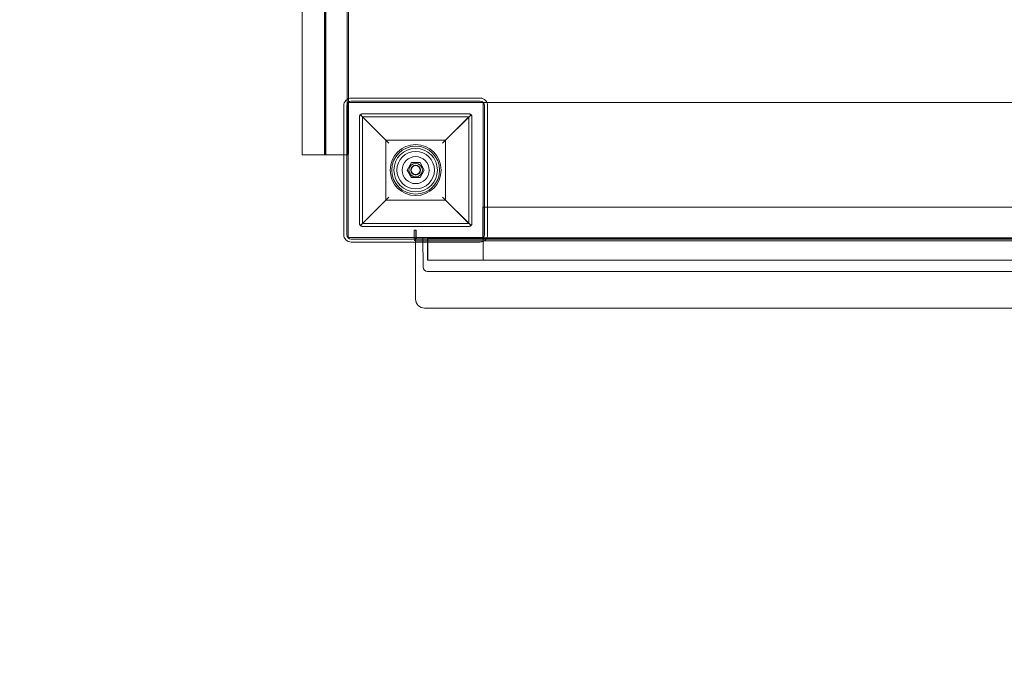
# Model space of a CAD drawing. Units: millimetres. Extents: x 1562 to 7369, y 1486 to 5523.
# Drawn here: x 2876 to 3532, y 2754 to 3178 of the extents above; entities that cross this region are included whole.
import ezdxf

# ---------------------------------------------------------------- set-up
doc = ezdxf.new("R2010")
doc.units = ezdxf.units.MM

# ---------------------------------------------------------------- blocks, each defined once
blk = doc.blocks.new('A$C48B43BF3')
at = {"color": 0, "linetype": 'Continuous', "lineweight": 0}
for p, q in [((3064.08, 3088.24), (3064.13, 3188.24)), ((3079.13, 3188.23), (3079.08, 3088.23)), ((3091.85, 3035.1), (3091.85, 3121.1)), ((3091.85, 3035.1), (3091.85, 3121.1)), ((3093.85, 3035.1), (3093.85, 3121.1)), ((3093.85, 3035.1), (3093.85, 3121.1)), ((3094.77, 3123.1), (3094.77, 3033.1)), ((3184.77, 3123.1), (3094.77, 3123.1)), ((3096.85, 3126.1), (3182.85, 3126.1)), ((3096.85, 3126.1), (3182.85, 3126.1)), ((3096.85, 3124.1), (3182.85, 3124.1)), ((3096.85, 3124.1), (3182.85, 3124.1)), ((3184.77, 3123.1), (3187.44, 3123.1)), ((3184.77, 3033.1), (3184.77, 3123.1)), ((3184.77, 3033.1), (3184.77, 3123.1)), ((3185.85, 3121.1), (3185.85, 3035.1)), ((3185.85, 3121.1), (3185.85, 3035.1)), ((3187.44, 3123.1), (3992.27, 3123.1)), ((3187.85, 3121.1), (3187.85, 3035.1)), ((3187.85, 3121.1), (3187.85, 3035.1)), ((3102.34, 3042.6), (3102.34, 3113.6)), ((3102.34, 3042.6), (3102.34, 3113.6)), ((3102.93, 3115.02), (3121.84, 3096.1)), ((3102.93, 3115.02), (3121.84, 3096.1)), ((3104.34, 3115.6), (3175.34, 3115.6)), ((3104.34, 3115.6), (3175.34, 3115.6)), ((3119.84, 3098.1), (3104.34, 3113.6)), ((3175.34, 3113.6), (3104.34, 3113.6)), ((3104.34, 3113.6), (3104.34, 3042.6)), ((3119.84, 3098.1), (3104.34, 3113.6)), ((3175.34, 3113.6), (3104.34, 3113.6)), ((3104.34, 3113.6), (3104.34, 3042.6)), ((3157.84, 3096.1), (3176.76, 3115.02)), ((3157.84, 3096.1), (3176.76, 3115.02)), ((3175.34, 3113.6), (3159.84, 3098.1)), ((3175.34, 3113.6), (3159.84, 3098.1)), ((3175.34, 3042.6), (3175.34, 3113.6)), ((3175.34, 3042.6), (3175.34, 3113.6)), ((3177.34, 3113.6), (3177.34, 3042.6)), ((3177.34, 3113.6), (3177.34, 3042.6)), ((3119.84, 3058.1), (3119.84, 3098.1)), ((3119.84, 3098.1), (3159.84, 3098.1)), ((3119.84, 3058.1), (3119.84, 3098.1)), ((3119.84, 3098.1), (3159.84, 3098.1)), ((3159.84, 3098.1), (3159.84, 3058.1)), ((3159.84, 3098.1), (3159.84, 3058.1)), ((3079.08, 3088.23), (3064.08, 3088.24)), ((3079.34, 3088.23), (3079.92, 3088.23)), ((3079.92, 3088.23), (3091.85, 3088.24)), ((3091.85, 3088.24), (3094.92, 3088.24)), ((3094.92, 3088.24), (3094.34, 3088.24)), ((3134.07, 3078.1), (3136.96, 3083.1)), ((3134.07, 3078.1), (3136.96, 3083.1)), ((3136.96, 3083.1), (3142.73, 3083.1)), ((3136.96, 3083.1), (3142.73, 3083.1)), ((3142.73, 3083.1), (3145.61, 3078.1)), ((3142.73, 3083.1), (3145.61, 3078.1)), ((3136.96, 3073.11), (3134.07, 3078.1)), ((3136.96, 3073.11), (3134.07, 3078.1)), ((3145.61, 3078.1), (3142.73, 3073.11)), ((3145.61, 3078.1), (3142.73, 3073.11)), ((3142.73, 3073.11), (3136.96, 3073.11)), ((3142.73, 3073.11), (3136.96, 3073.11)), ((3121.84, 3060.1), (3102.93, 3041.19)), ((3121.84, 3060.1), (3102.93, 3041.19)), ((3104.34, 3042.6), (3119.84, 3058.1)), ((3104.34, 3042.6), (3119.84, 3058.1)), ((3159.84, 3058.1), (3119.84, 3058.1)), ((3159.84, 3058.1), (3119.84, 3058.1)), ((3176.76, 3041.19), (3157.84, 3060.1)), ((3176.76, 3041.19), (3157.84, 3060.1)), ((3159.84, 3058.1), (3175.34, 3042.6)), ((3159.84, 3058.1), (3175.34, 3042.6)), ((3184.73, 3053.47), (3994.81, 3053.47)), ((3184.73, 3033.1), (3184.73, 3053.47)), ((3104.34, 3042.6), (3175.34, 3042.6)), ((3104.34, 3042.6), (3175.34, 3042.6)), ((3175.34, 3040.6), (3104.34, 3040.6)), ((3175.34, 3040.6), (3104.34, 3040.6)), ((3138.87, 3037.97), (3138.87, 3031.97)), ((3139.87, 3037.97), (3138.87, 3037.97)), ((3139.87, 3037.97), (3139.87, 3032.97)), ((3140.17, 3037.97), (3139.87, 3037.97)), ((3139.87, 3032.97), (3139.87, 3037.97)), ((3140.17, 3033.27), (3140.17, 3037.97)), ((3094.77, 3033.1), (3184.77, 3033.1)), ((3182.85, 3032.1), (3096.85, 3032.1)), ((3182.85, 3032.1), (3096.85, 3032.1)), ((3182.85, 3030.1), (3096.85, 3030.1)), ((3182.85, 3030.1), (3096.85, 3030.1)), ((3139.77, 3030.1), (3139.77, 3033.1)), ((3139.77, 3033.1), (3184.77, 3033.1)), ((3139.77, 2992.1), (3139.77, 3030.1)), ((3139.87, 3030.97), (4037.87, 3030.97)), ((3140.87, 3031.97), (4036.87, 3031.97)), ((4036.87, 3031.97), (3140.87, 3031.97)), ((4036.57, 3032.27), (3141.17, 3032.27)), ((3144.73, 3013.45), (3144.72, 3033.1)), ((3144.72, 3033.1), (3184.73, 3033.1)), ((3147.77, 3030.1), (3147.77, 3033.05)), ((3187.41, 3033.05), (3147.77, 3033.05)), ((3147.77, 3018.05), (3147.77, 3030.1)), ((3147.85, 3018.05), (3147.85, 3033.05)), ((3184.85, 3018.05), (3184.85, 3033.05)), ((3992.29, 3033.05), (3187.41, 3033.05)), ((3147.77, 3018.05), (4031.85, 3018.05)), ((4031.73, 3010.47), (3147.73, 3010.47)), ((4033.77, 2986.1), (3145.77, 2986.1))]:
    blk.add_line(p, q, dxfattribs=at)
for radius in [17, 17, 16, 16, 14.5, 14.5, 14.5, 14.5, 12.5, 12.5, 9, 9, 4.5, 4.5, 3.25, 3.25, 3, 3]:
    blk.add_circle((3139.84, 3078.1), radius, dxfattribs=at)
for centre, radius, start, end in [((3096.85, 3121.1), 5, 90, 180), ((3096.85, 3121.1), 5, 90, 180), ((3096.85, 3121.1), 3, 90, 180), ((3096.85, 3121.1), 3, 90, 180), ((3182.85, 3121.1), 5, 0, 90), ((3182.85, 3121.1), 5, 0, 90), ((3182.85, 3121.1), 3, 0, 90), ((3182.85, 3121.1), 3, 0, 90), ((3207.48, 3131.49), 1646.71, 182.35975, 267.82212), ((3207.48, 3131.49), 1596.71, 182.39929, 267.78259), ((3096.85, 3035.1), 5, 180, 270), ((3096.85, 3035.1), 5, 180, 270), ((3096.85, 3035.1), 3, 180, 270), ((3096.85, 3035.1), 3, 180, 270), ((3182.85, 3035.1), 5, 270, 0), ((3182.85, 3035.1), 3, 270, 0), ((3182.85, 3035.1), 5, 270, 0), ((3182.85, 3035.1), 3, 270, 0), ((3139.87, 3031.97), 1, 180, 270), ((3140.87, 3032.97), 1, 180, 270), ((3140.87, 3032.97), 1, 180, 270), ((3141.17, 3033.27), 1, 180, 270), ((3147.73, 3013.47), 3, 180.33756, 270), ((3145.77, 2992.1), 6, 180, 270)]:
    blk.add_arc(centre, radius, start, end, dxfattribs=at)
for centre, major_axis, start_param, end_param in [((3079.28, 3188.23), (0.06, -100), 4.712388, 6.283184), ((3079.86, 3188.23), (-0.06, 100), 3.141592, 4.712395), ((3094.28, 3188.24), (-0.06, 100), 1.570795, 2.251019), ((3094.86, 3188.24), (0.06, -100), 0.895825, 1.570802), ((3094.28, 3188.24), (-0.06, 100), 2.251019, 3.141592), ((3094.86, 3188.24), (0.06, -100), 6.283184, 7.17901)]:
    blk.add_ellipse(centre, major_axis=major_axis, ratio=0.001458, start_param=start_param, end_param=end_param, dxfattribs=at)
for points, knots in [([(3102.34, 3113.6), (3102.34, 3113.62), (3102.34, 3113.64), (3102.34, 3113.68), (3102.34, 3113.7), (3102.35, 3113.76), (3102.35, 3113.79), (3102.36, 3113.86), (3102.36, 3113.89), (3102.37, 3113.96), (3102.38, 3113.99), (3102.4, 3114.08), (3102.41, 3114.14), (3102.46, 3114.29), (3102.5, 3114.39), (3102.59, 3114.58), (3102.64, 3114.67), (3102.77, 3114.85), (3102.85, 3114.94), (3102.93, 3115.02)], [8.590526, 8.590526, 8.590526, 8.590526, 8.65185, 8.65185, 8.713175, 8.713175, 8.835824, 8.835824, 9.019925, 9.019925, 9.204027, 9.204027, 9.572229, 9.572229, 10.403522, 10.403522, 11.234815, 11.234815, 12.168915, 12.168915, 12.168915, 12.168915]), ([(3102.34, 3113.6), (3102.34, 3113.62), (3102.34, 3113.64), (3102.34, 3113.68), (3102.34, 3113.7), (3102.35, 3113.76), (3102.35, 3113.79), (3102.36, 3113.86), (3102.36, 3113.89), (3102.37, 3113.96), (3102.38, 3113.99), (3102.4, 3114.08), (3102.41, 3114.14), (3102.46, 3114.29), (3102.5, 3114.39), (3102.59, 3114.58), (3102.64, 3114.67), (3102.77, 3114.85), (3102.85, 3114.94), (3102.93, 3115.02)], [8.590526, 8.590526, 8.590526, 8.590526, 8.65185, 8.65185, 8.713175, 8.713175, 8.835824, 8.835824, 9.019925, 9.019925, 9.204027, 9.204027, 9.572229, 9.572229, 10.403522, 10.403522, 11.234815, 11.234815, 12.168915, 12.168915, 12.168915, 12.168915]), ([(3102.93, 3115.02), (3103.03, 3115.12), (3103.15, 3115.22), (3103.36, 3115.35), (3103.46, 3115.41), (3103.64, 3115.48), (3103.7, 3115.5), (3103.83, 3115.54), (3103.9, 3115.56), (3104, 3115.58), (3104.04, 3115.58), (3104.11, 3115.59), (3104.15, 3115.59), (3104.21, 3115.6), (3104.24, 3115.6), (3104.29, 3115.6), (3104.32, 3115.6), (3104.34, 3115.6)], [8.49139, 8.49139, 8.49139, 8.49139, 9.724502, 9.724502, 10.670133, 10.670133, 11.142948, 11.142948, 11.615763, 11.615763, 11.789011, 11.789011, 11.96226, 11.96226, 12.038972, 12.038972, 12.115685, 12.115685, 12.115685, 12.115685]), ([(3102.93, 3115.02), (3103.03, 3115.12), (3103.15, 3115.22), (3103.36, 3115.35), (3103.46, 3115.41), (3103.64, 3115.48), (3103.7, 3115.5), (3103.83, 3115.54), (3103.9, 3115.56), (3104, 3115.58), (3104.04, 3115.58), (3104.11, 3115.59), (3104.15, 3115.59), (3104.21, 3115.6), (3104.24, 3115.6), (3104.29, 3115.6), (3104.32, 3115.6), (3104.34, 3115.6)], [8.49139, 8.49139, 8.49139, 8.49139, 9.724502, 9.724502, 10.670133, 10.670133, 11.142948, 11.142948, 11.615763, 11.615763, 11.789011, 11.789011, 11.96226, 11.96226, 12.038972, 12.038972, 12.115685, 12.115685, 12.115685, 12.115685]), ([(3175.34, 3115.6), (3175.37, 3115.6), (3175.39, 3115.6), (3175.44, 3115.6), (3175.47, 3115.6), (3175.53, 3115.59), (3175.57, 3115.59), (3175.64, 3115.58), (3175.68, 3115.58), (3175.78, 3115.56), (3175.85, 3115.54), (3175.98, 3115.5), (3176.04, 3115.48), (3176.22, 3115.41), (3176.32, 3115.35), (3176.53, 3115.22), (3176.65, 3115.12), (3176.76, 3115.02)], [12.115685, 12.115685, 12.115685, 12.115685, 12.192397, 12.192397, 12.26911, 12.26911, 12.442358, 12.442358, 12.615606, 12.615606, 13.088421, 13.088421, 13.561236, 13.561236, 14.506867, 14.506867, 15.74441, 15.74441, 15.74441, 15.74441]), ([(3175.34, 3115.6), (3175.37, 3115.6), (3175.39, 3115.6), (3175.44, 3115.6), (3175.47, 3115.6), (3175.53, 3115.59), (3175.57, 3115.59), (3175.64, 3115.58), (3175.68, 3115.58), (3175.78, 3115.56), (3175.85, 3115.54), (3175.98, 3115.5), (3176.04, 3115.48), (3176.22, 3115.41), (3176.32, 3115.35), (3176.53, 3115.22), (3176.65, 3115.12), (3176.76, 3115.02)], [12.115685, 12.115685, 12.115685, 12.115685, 12.192397, 12.192397, 12.26911, 12.26911, 12.442358, 12.442358, 12.615606, 12.615606, 13.088421, 13.088421, 13.561236, 13.561236, 14.506867, 14.506867, 15.74441, 15.74441, 15.74441, 15.74441]), ([(3176.76, 3115.02), (3176.84, 3114.94), (3176.91, 3114.85), (3177.04, 3114.67), (3177.09, 3114.58), (3177.18, 3114.39), (3177.22, 3114.29), (3177.27, 3114.14), (3177.28, 3114.08), (3177.3, 3113.99), (3177.31, 3113.96), (3177.32, 3113.89), (3177.33, 3113.86), (3177.33, 3113.79), (3177.34, 3113.76), (3177.34, 3113.7), (3177.34, 3113.68), (3177.34, 3113.64), (3177.34, 3113.62), (3177.34, 3113.6)], [5.007808, 5.007808, 5.007808, 5.007808, 5.935218, 5.935218, 6.76325, 6.76325, 7.591283, 7.591283, 7.956821, 7.956821, 8.13959, 8.13959, 8.322359, 8.322359, 8.445022, 8.445022, 8.506354, 8.506354, 8.567686, 8.567686, 8.567686, 8.567686]), ([(3176.76, 3115.02), (3176.84, 3114.94), (3176.91, 3114.85), (3177.04, 3114.67), (3177.09, 3114.58), (3177.18, 3114.39), (3177.22, 3114.29), (3177.27, 3114.14), (3177.28, 3114.08), (3177.3, 3113.99), (3177.31, 3113.96), (3177.32, 3113.89), (3177.33, 3113.86), (3177.33, 3113.79), (3177.34, 3113.76), (3177.34, 3113.7), (3177.34, 3113.68), (3177.34, 3113.64), (3177.34, 3113.62), (3177.34, 3113.6)], [5.007808, 5.007808, 5.007808, 5.007808, 5.935218, 5.935218, 6.76325, 6.76325, 7.591283, 7.591283, 7.956821, 7.956821, 8.13959, 8.13959, 8.322359, 8.322359, 8.445022, 8.445022, 8.506354, 8.506354, 8.567686, 8.567686, 8.567686, 8.567686]), ([(3102.93, 3041.19), (3102.85, 3041.27), (3102.77, 3041.36), (3102.64, 3041.54), (3102.59, 3041.63), (3102.5, 3041.82), (3102.46, 3041.92), (3102.41, 3042.07), (3102.4, 3042.12), (3102.38, 3042.22), (3102.37, 3042.25), (3102.36, 3042.32), (3102.36, 3042.35), (3102.35, 3042.42), (3102.35, 3042.45), (3102.34, 3042.5), (3102.34, 3042.52), (3102.34, 3042.56), (3102.34, 3042.58), (3102.34, 3042.6)], [5.012137, 5.012137, 5.012137, 5.012137, 5.946237, 5.946237, 6.77753, 6.77753, 7.608823, 7.608823, 7.977025, 7.977025, 8.161126, 8.161126, 8.345228, 8.345228, 8.467877, 8.467877, 8.529201, 8.529201, 8.590526, 8.590526, 8.590526, 8.590526]), ([(3102.93, 3041.19), (3102.85, 3041.27), (3102.77, 3041.36), (3102.64, 3041.54), (3102.59, 3041.63), (3102.5, 3041.82), (3102.46, 3041.92), (3102.41, 3042.07), (3102.4, 3042.12), (3102.38, 3042.22), (3102.37, 3042.25), (3102.36, 3042.32), (3102.36, 3042.35), (3102.35, 3042.42), (3102.35, 3042.45), (3102.34, 3042.5), (3102.34, 3042.52), (3102.34, 3042.56), (3102.34, 3042.58), (3102.34, 3042.6)], [5.012137, 5.012137, 5.012137, 5.012137, 5.946237, 5.946237, 6.77753, 6.77753, 7.608823, 7.608823, 7.977025, 7.977025, 8.161126, 8.161126, 8.345228, 8.345228, 8.467877, 8.467877, 8.529201, 8.529201, 8.590526, 8.590526, 8.590526, 8.590526]), ([(3104.34, 3040.6), (3104.32, 3040.6), (3104.29, 3040.6), (3104.24, 3040.61), (3104.21, 3040.61), (3104.15, 3040.61), (3104.11, 3040.62), (3104.04, 3040.63), (3104, 3040.63), (3103.9, 3040.65), (3103.83, 3040.67), (3103.7, 3040.71), (3103.64, 3040.73), (3103.46, 3040.8), (3103.36, 3040.86), (3103.15, 3040.99), (3103.03, 3041.08), (3102.93, 3041.19)], [12.115685, 12.115685, 12.115685, 12.115685, 12.192397, 12.192397, 12.26911, 12.26911, 12.442358, 12.442358, 12.615606, 12.615606, 13.088421, 13.088421, 13.561236, 13.561236, 14.506867, 14.506867, 15.739979, 15.739979, 15.739979, 15.739979]), ([(3104.34, 3040.6), (3104.32, 3040.6), (3104.29, 3040.6), (3104.24, 3040.61), (3104.21, 3040.61), (3104.15, 3040.61), (3104.11, 3040.62), (3104.04, 3040.63), (3104, 3040.63), (3103.9, 3040.65), (3103.83, 3040.67), (3103.7, 3040.71), (3103.64, 3040.73), (3103.46, 3040.8), (3103.36, 3040.86), (3103.15, 3040.99), (3103.03, 3041.08), (3102.93, 3041.19)], [12.115685, 12.115685, 12.115685, 12.115685, 12.192397, 12.192397, 12.26911, 12.26911, 12.442358, 12.442358, 12.615606, 12.615606, 13.088421, 13.088421, 13.561236, 13.561236, 14.506867, 14.506867, 15.739979, 15.739979, 15.739979, 15.739979]), ([(3176.76, 3041.19), (3176.65, 3041.08), (3176.53, 3040.99), (3176.32, 3040.86), (3176.22, 3040.8), (3176.04, 3040.73), (3175.98, 3040.71), (3175.85, 3040.67), (3175.78, 3040.65), (3175.68, 3040.63), (3175.64, 3040.63), (3175.57, 3040.62), (3175.53, 3040.61), (3175.47, 3040.61), (3175.44, 3040.61), (3175.39, 3040.6), (3175.37, 3040.6), (3175.34, 3040.6)], [8.486959, 8.486959, 8.486959, 8.486959, 9.724502, 9.724502, 10.670133, 10.670133, 11.142948, 11.142948, 11.615763, 11.615763, 11.789011, 11.789011, 11.96226, 11.96226, 12.038972, 12.038972, 12.115685, 12.115685, 12.115685, 12.115685]), ([(3176.76, 3041.19), (3176.65, 3041.08), (3176.53, 3040.99), (3176.32, 3040.86), (3176.22, 3040.8), (3176.04, 3040.73), (3175.98, 3040.71), (3175.85, 3040.67), (3175.78, 3040.65), (3175.68, 3040.63), (3175.64, 3040.63), (3175.57, 3040.62), (3175.53, 3040.61), (3175.47, 3040.61), (3175.44, 3040.61), (3175.39, 3040.6), (3175.37, 3040.6), (3175.34, 3040.6)], [8.486959, 8.486959, 8.486959, 8.486959, 9.724502, 9.724502, 10.670133, 10.670133, 11.142948, 11.142948, 11.615763, 11.615763, 11.789011, 11.789011, 11.96226, 11.96226, 12.038972, 12.038972, 12.115685, 12.115685, 12.115685, 12.115685]), ([(3177.34, 3042.6), (3177.34, 3042.58), (3177.34, 3042.56), (3177.34, 3042.52), (3177.34, 3042.5), (3177.34, 3042.45), (3177.33, 3042.42), (3177.33, 3042.35), (3177.32, 3042.32), (3177.31, 3042.25), (3177.3, 3042.21), (3177.28, 3042.12), (3177.27, 3042.07), (3177.22, 3041.92), (3177.18, 3041.82), (3177.09, 3041.63), (3177.04, 3041.54), (3176.91, 3041.36), (3176.84, 3041.27), (3176.76, 3041.19)], [8.567686, 8.567686, 8.567686, 8.567686, 8.629018, 8.629018, 8.69035, 8.69035, 8.813013, 8.813013, 8.995782, 8.995782, 9.178551, 9.178551, 9.544089, 9.544089, 10.372122, 10.372122, 11.200154, 11.200154, 12.127564, 12.127564, 12.127564, 12.127564]), ([(3177.34, 3042.6), (3177.34, 3042.58), (3177.34, 3042.56), (3177.34, 3042.52), (3177.34, 3042.5), (3177.34, 3042.45), (3177.33, 3042.42), (3177.33, 3042.35), (3177.32, 3042.32), (3177.31, 3042.25), (3177.3, 3042.21), (3177.28, 3042.12), (3177.27, 3042.07), (3177.22, 3041.92), (3177.18, 3041.82), (3177.09, 3041.63), (3177.04, 3041.54), (3176.91, 3041.36), (3176.84, 3041.27), (3176.76, 3041.19)], [8.567686, 8.567686, 8.567686, 8.567686, 8.629018, 8.629018, 8.69035, 8.69035, 8.813013, 8.813013, 8.995782, 8.995782, 9.178551, 9.178551, 9.544089, 9.544089, 10.372122, 10.372122, 11.200154, 11.200154, 12.127564, 12.127564, 12.127564, 12.127564])]:
    blk.add_open_spline(points, degree=3, knots=knots, dxfattribs=at)

msp = doc.modelspace()

# ---------------------------------------------------------------- block references
at = {"color": 0}
msp.add_blockref('A$C48B43BF3', (0, 0), dxfattribs=at)

doc.saveas('drawing.dxf')
